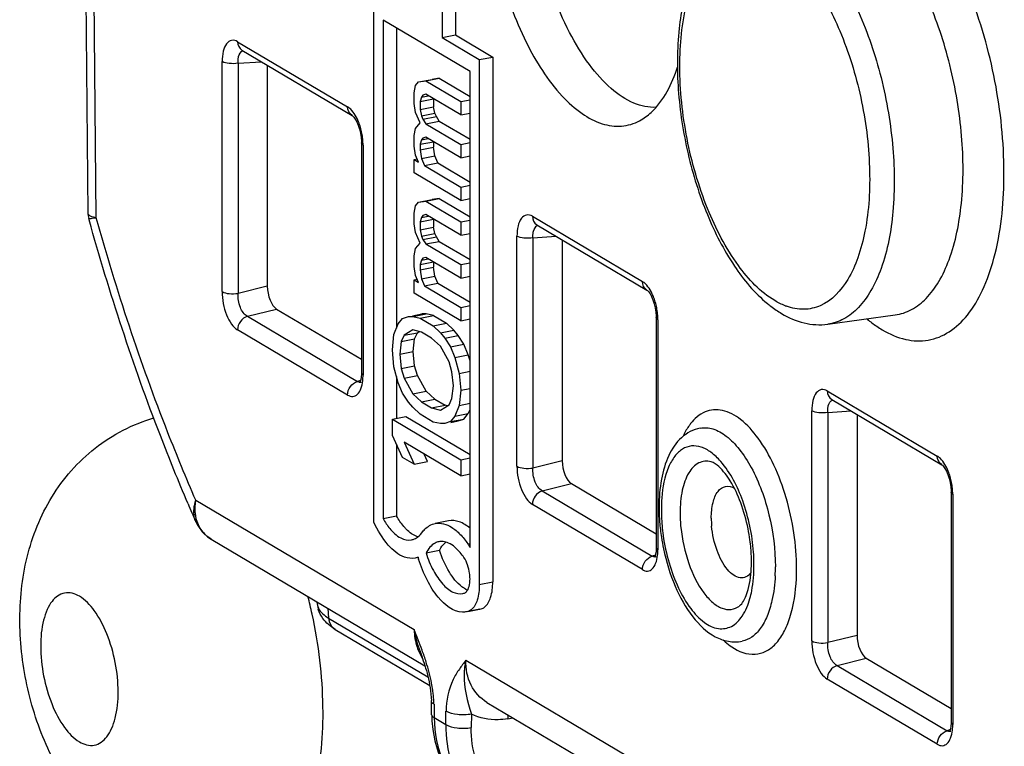
# Model space of a CAD drawing. Units: millimetres. Extents: x -3 to 844, y 0 to 594.
# Drawn here: x 531 to 539, y 527 to 533 of the extents above; entities that cross this region are included whole.
import ezdxf

# ---------------------------------------------------------------- set-up
doc = ezdxf.new("R2010")
doc.units = ezdxf.units.MM
doc.header["$LTSCALE"] = 46.255
doc.layers.add('BEZUGSACHSEN', color=7, linetype='CONTINUOUS')

msp = doc.modelspace()

# ---------------------------------------------------------------- linework, layer by layer
at = {"layer": 'BEZUGSACHSEN', "color": 7, "linetype": 'CONTINUOUS'}
for p, q in [((534.5125, 537.72549), (534.5125, 533.07401)), ((534.62075, 537.74686), (534.62075, 533.09538)), ((531.61628, 536.42402), (531.66031, 531.65729)), ((533.9625, 529.17121), (533.9625, 533.39983)), ((534.0375, 533.21444), (534.0375, 529.19839)), ((534.7375, 532.79976), (534.0375, 533.21444)), ((534.14575, 533.15031), (534.14575, 530.73406)), ((534.5125, 533.07401), (534.62075, 533.09538)), ((534.5125, 533.07401), (534.8125, 532.89629)), ((534.62075, 533.09538), (534.92075, 532.91766)), ((532.90072, 532.97211), (533.78705, 532.44705)), ((534.8125, 532.89629), (534.92075, 532.91766)), ((534.8125, 532.89629), (534.8125, 528.66767)), ((534.92075, 532.91766), (534.92075, 528.68905)), ((533.1048, 532.85122), (533.1048, 531.072)), ((534.32313, 532.71634), (534.43139, 532.73771)), ((534.38164, 532.72475), (534.4899, 532.74612)), ((534.4899, 532.74612), (534.43139, 532.73771)), ((534.4899, 532.74612), (534.7375, 532.59945)), ((534.7375, 528.96646), (534.7375, 532.79976)), ((534.28803, 532.62946), (534.29973, 532.68713)), ((534.29973, 532.68713), (534.32313, 532.71634)), ((534.32313, 532.71634), (534.38164, 532.72475)), ((534.38164, 532.72475), (534.6625, 532.55837)), ((534.28803, 532.54332), (534.28803, 532.62946)), ((534.34654, 532.5948), (534.33484, 532.55866)), ((534.33484, 532.55866), (534.44309, 532.58004)), ((534.35824, 532.6094), (534.34654, 532.5948)), ((534.34654, 532.5948), (534.40107, 532.60557)), ((534.38164, 532.61707), (534.35824, 532.6094)), ((534.6625, 532.4507), (534.38164, 532.61707)), ((534.44309, 532.58004), (534.44309, 532.51544)), ((534.6625, 532.55837), (534.7375, 532.57318)), ((534.29973, 532.47179), (534.28803, 532.54332)), ((534.33484, 532.55866), (534.33484, 532.49406)), ((534.33484, 532.49406), (534.44309, 532.51544)), ((534.33484, 532.49406), (534.34654, 532.44406)), ((534.45479, 532.46543), (534.44309, 532.51544)), ((534.6625, 532.55837), (534.6625, 532.4507)), ((533.78712, 532.44701), (533.78721, 532.44695)), ((534.33484, 532.38639), (534.29973, 532.47179)), ((534.34654, 532.44406), (534.45479, 532.46543)), ((534.34654, 532.44406), (534.35824, 532.41559)), ((534.35824, 532.41559), (534.46649, 532.43697)), ((534.35824, 532.41559), (534.38164, 532.38019)), ((534.46649, 532.43697), (534.45479, 532.46543)), ((534.4899, 532.40157), (534.46649, 532.43697)), ((534.6625, 532.4507), (534.7375, 532.46551)), ((534.28803, 532.28491), (534.29973, 532.34258)), ((534.29973, 532.34258), (534.33484, 532.38639)), ((534.38164, 532.38019), (534.4899, 532.40157)), ((534.38164, 532.38019), (534.6625, 532.21382)), ((534.4899, 532.40157), (534.7375, 532.25489)), ((534.28803, 532.19877), (534.28803, 532.28491)), ((534.34654, 532.25025), (534.33484, 532.21411)), ((534.35824, 532.26485), (534.34654, 532.25025)), ((534.34654, 532.25025), (534.40107, 532.26101)), ((534.38164, 532.27252), (534.35824, 532.26485)), ((534.6625, 532.10614), (534.38164, 532.27252)), ((533.86254, 532.22529), (533.86254, 530.3716)), ((534.29973, 532.12723), (534.28803, 532.19877)), ((534.33484, 532.21411), (534.44309, 532.23549)), ((534.33484, 532.21411), (534.33484, 532.17104)), ((534.33484, 532.17104), (534.44309, 532.19242)), ((534.33484, 532.17104), (534.34654, 532.0995)), ((534.44309, 532.23549), (534.44309, 532.19242)), ((534.45479, 532.12088), (534.44309, 532.19242)), ((534.6625, 532.21382), (534.7375, 532.22863)), ((534.6625, 532.21382), (534.6625, 532.10614)), ((534.28803, 532.0911), (534.31259, 532.09595)), ((534.32313, 532.0703), (534.29973, 532.12723)), ((534.34654, 532.0995), (534.45479, 532.12088)), ((534.34654, 532.0995), (534.36994, 532.04257)), ((534.4782, 532.06395), (534.45479, 532.12088)), ((534.6625, 532.10614), (534.7375, 532.12095)), ((534.28803, 531.98342), (534.28803, 532.0911)), ((534.28803, 532.0911), (534.32313, 532.0703)), ((534.36994, 532.04257), (534.4782, 532.06395)), ((534.36994, 532.04257), (534.6625, 531.86926)), ((534.4782, 532.06395), (534.7375, 531.91034)), ((534.6625, 531.76159), (534.28803, 531.98342)), ((534.6625, 531.86926), (534.7375, 531.88407)), ((534.6625, 531.86926), (534.6625, 531.76159)), ((534.38164, 531.75569), (534.4899, 531.77706)), ((534.4899, 531.77706), (534.43139, 531.76866)), ((534.4899, 531.77706), (534.7375, 531.63039)), ((534.6625, 531.76159), (534.7375, 531.7764)), ((534.28803, 531.6604), (534.29973, 531.71808)), ((534.29973, 531.71808), (534.32313, 531.74728)), ((534.32313, 531.74728), (534.43139, 531.76866)), ((534.32313, 531.74728), (534.38164, 531.75569)), ((534.38164, 531.75569), (534.6625, 531.58931)), ((531.66939, 531.60559), (531.66589, 531.6177)), ((531.66927, 531.60553), (531.66589, 531.6177)), ((534.28803, 531.57427), (534.28803, 531.6604)), ((534.34654, 531.62574), (534.33484, 531.58961)), ((534.35824, 531.64034), (534.34654, 531.62574)), ((534.34654, 531.62574), (534.40107, 531.63651)), ((534.38164, 531.64801), (534.35824, 531.64034)), ((534.6625, 531.48164), (534.38164, 531.64801)), ((534.29973, 531.50273), (534.28803, 531.57427)), ((534.33484, 531.58961), (534.44309, 531.61098)), ((534.33484, 531.58961), (534.33484, 531.525)), ((534.33484, 531.525), (534.44309, 531.54638)), ((534.44309, 531.61098), (534.44309, 531.54638)), ((534.45479, 531.49638), (534.44309, 531.54638)), ((534.6625, 531.58931), (534.7375, 531.60412)), ((534.6625, 531.58931), (534.6625, 531.48164)), ((535.27572, 531.56517), (536.16205, 531.04011)), ((534.33484, 531.41733), (534.29973, 531.50273)), ((534.33484, 531.525), (534.34654, 531.475)), ((534.34654, 531.475), (534.45479, 531.49638)), ((534.34654, 531.475), (534.35824, 531.44653)), ((534.35824, 531.44653), (534.46649, 531.46791)), ((534.46649, 531.46791), (534.45479, 531.49638)), ((534.4899, 531.43251), (534.46649, 531.46791)), ((534.6625, 531.48164), (534.7375, 531.49645)), ((534.29973, 531.37352), (534.33484, 531.41733)), ((534.35824, 531.44653), (534.38164, 531.41113)), ((534.38164, 531.41113), (534.4899, 531.43251)), ((534.38164, 531.41113), (534.6625, 531.24476)), ((534.4899, 531.43251), (534.7375, 531.28583)), ((535.4798, 531.44427), (535.4798, 529.66506)), ((534.28803, 531.31585), (534.29973, 531.37352)), ((534.28803, 531.22971), (534.28803, 531.31585)), ((534.38164, 531.30346), (534.35824, 531.29579)), ((534.6625, 531.13709), (534.38164, 531.30346)), ((534.29973, 531.15818), (534.28803, 531.22971)), ((534.34654, 531.28119), (534.33484, 531.24505)), ((534.33484, 531.24505), (534.44309, 531.26643)), ((534.33484, 531.24505), (534.33484, 531.20198)), ((534.33484, 531.20198), (534.44309, 531.22336)), ((534.35824, 531.29579), (534.34654, 531.28119)), ((534.34654, 531.28119), (534.40107, 531.29196)), ((534.44309, 531.26643), (534.44309, 531.22336)), ((534.45479, 531.15182), (534.44309, 531.22336)), ((534.6625, 531.24476), (534.7375, 531.25957)), ((534.6625, 531.24476), (534.6625, 531.13709)), ((534.32313, 531.10124), (534.29973, 531.15818)), ((534.33484, 531.20198), (534.34654, 531.13045)), ((534.34654, 531.13045), (534.45479, 531.15182)), ((534.4782, 531.09489), (534.45479, 531.15182)), ((534.6625, 531.13709), (534.7375, 531.1519)), ((534.28803, 531.12204), (534.31259, 531.12689)), ((534.28803, 531.01437), (534.28803, 531.12204)), ((534.28803, 531.12204), (534.32313, 531.10124)), ((534.34654, 531.13045), (534.36994, 531.07351)), ((534.36994, 531.07351), (534.4782, 531.09489)), ((534.36994, 531.07351), (534.6625, 530.9002)), ((534.4782, 531.09489), (534.7375, 530.94128)), ((534.6625, 530.79253), (534.28803, 531.01437)), ((536.16212, 531.04007), (536.16221, 531.04001)), ((534.6625, 530.9002), (534.7375, 530.91501)), ((533.17951, 530.88733), (533.86254, 530.4827)), ((534.19441, 530.81141), (534.24122, 530.82675)), ((534.24122, 530.82675), (534.27632, 530.82749)), ((534.27515, 530.83345), (534.34947, 530.84812)), ((534.27632, 530.82749), (534.38458, 530.84886)), ((534.27632, 530.82749), (534.33484, 530.81436)), ((534.33484, 530.81436), (534.44309, 530.83574)), ((534.38458, 530.84886), (534.34947, 530.84812)), ((534.44309, 530.83574), (534.38458, 530.84886)), ((534.44309, 530.83574), (534.54841, 530.77334)), ((534.6625, 530.9002), (534.6625, 530.79253)), ((537.61885, 530.76517), (538.16248, 530.83936)), ((534.1242, 530.68073), (534.1593, 530.7676)), ((534.1593, 530.7676), (534.19441, 530.81141)), ((534.33484, 530.81436), (534.44015, 530.75197)), ((534.44015, 530.75197), (534.54841, 530.77334)), ((534.44015, 530.75197), (534.49867, 530.69577)), ((534.60692, 530.71715), (534.54841, 530.77334)), ((534.6625, 530.79253), (534.7375, 530.80734)), ((536.23754, 530.81835), (536.23754, 528.96466)), ((534.1125, 530.55845), (534.1242, 530.68073)), ((534.20611, 530.67527), (534.18271, 530.62453)), ((534.27632, 530.71981), (534.20611, 530.67527)), ((534.20611, 530.67527), (534.31437, 530.69664)), ((534.34654, 530.69975), (534.27632, 530.71981)), ((534.29096, 530.64591), (534.31437, 530.69664)), ((534.31437, 530.69664), (534.32773, 530.70513)), ((534.42845, 530.65123), (534.34654, 530.69975)), ((534.49867, 530.69577), (534.60692, 530.71715)), ((534.49867, 530.69577), (534.53377, 530.65344)), ((534.53377, 530.65344), (534.64202, 530.67482)), ((534.64202, 530.67482), (534.60692, 530.71715)), ((534.68883, 530.60402), (534.64202, 530.67482)), ((534.18271, 530.62453), (534.17101, 530.52379)), ((534.18271, 530.62453), (534.29096, 530.64591)), ((534.27926, 530.54516), (534.29096, 530.64591)), ((534.49867, 530.5881), (534.42845, 530.65123)), ((534.56888, 530.46037), (534.49867, 530.5881)), ((534.53377, 530.65344), (534.58058, 530.58264)), ((534.58058, 530.58264), (534.68883, 530.60402)), ((534.72394, 530.51862), (534.68883, 530.60402)), ((534.1242, 530.42231), (534.1125, 530.55845)), ((534.17101, 530.52379), (534.27926, 530.54516)), ((534.17101, 530.52379), (534.18271, 530.40918)), ((534.29096, 530.43056), (534.27926, 530.54516)), ((534.58058, 530.58264), (534.61569, 530.49724)), ((534.61569, 530.49724), (534.72394, 530.51862)), ((534.7375, 530.46901), (534.72394, 530.51862)), ((534.18271, 530.40918), (534.29096, 530.43056)), ((534.31437, 530.35209), (534.29096, 530.43056)), ((534.59228, 530.3819), (534.56888, 530.46037)), ((534.61569, 530.49724), (534.65079, 530.36877)), ((534.1593, 530.29384), (534.1242, 530.42231)), ((534.18271, 530.40918), (534.20611, 530.33071)), ((534.20611, 530.33071), (534.31437, 530.35209)), ((534.38458, 530.22436), (534.31437, 530.35209)), ((534.60398, 530.26729), (534.59228, 530.3819)), ((534.65079, 530.36877), (534.7375, 530.38589)), ((534.65079, 530.36877), (534.6625, 530.23263)), ((533.85346, 530.30284), (533.84967, 530.29332)), ((533.85757, 530.31824), (533.85346, 530.30284)), ((534.14575, 530.34344), (534.14575, 530.00512)), ((534.19441, 530.20844), (534.1593, 530.29384)), ((534.20611, 530.33071), (534.27632, 530.20298)), ((534.59228, 530.16655), (534.60398, 530.26729)), ((534.24122, 530.13764), (534.19441, 530.20844)), ((534.27632, 530.20298), (534.38458, 530.22436)), ((534.27632, 530.20298), (534.34654, 530.13985)), ((534.45479, 530.16123), (534.38458, 530.22436)), ((534.6625, 530.23263), (534.65079, 530.11036)), ((534.6625, 530.23263), (534.7375, 530.24744)), ((534.27632, 530.09531), (534.24122, 530.13764)), ((534.34654, 530.13985), (534.45479, 530.16123)), ((534.34654, 530.13985), (534.42845, 530.09133)), ((534.42845, 530.09133), (534.53671, 530.1127)), ((534.45479, 530.16123), (534.53671, 530.1127)), ((534.49867, 530.07127), (534.56888, 530.11581)), ((534.55551, 530.10733), (534.53671, 530.1127)), ((534.56888, 530.11581), (534.59228, 530.16655)), ((534.65079, 530.11036), (534.61569, 530.02348)), ((534.65079, 530.11036), (534.7375, 530.12748)), ((537.65072, 530.15823), (538.53705, 529.63317)), ((534.33484, 530.03911), (534.27632, 530.09531)), ((534.44015, 529.97672), (534.33484, 530.03911)), ((534.42845, 530.09133), (534.49867, 530.07127)), ((534.61569, 530.02348), (534.72394, 530.04486)), ((534.68883, 530.00105), (534.72394, 530.04486)), ((534.72394, 530.04486), (534.7375, 530.0784)), ((537.8548, 530.03733), (537.8548, 528.25812)), ((534.1125, 529.99855), (534.22075, 530.01993)), ((534.1125, 529.86934), (534.1125, 529.99855)), ((534.1125, 529.99855), (534.6625, 529.67273)), ((534.22075, 530.01993), (534.7375, 529.71381)), ((534.49867, 529.9636), (534.44015, 529.97672)), ((534.53377, 529.96433), (534.49867, 529.9636)), ((534.58058, 529.97967), (534.53377, 529.96433)), ((534.61569, 530.02348), (534.58058, 529.97967)), ((534.58058, 529.97967), (534.68883, 530.00105)), ((534.58174, 529.9738), (534.64202, 529.98571)), ((534.64202, 529.98571), (534.68883, 530.00105)), ((534.19441, 529.69161), (534.1125, 529.86934)), ((534.14575, 529.79719), (534.14575, 529.21977)), ((534.6625, 529.54352), (534.20611, 529.81388)), ((534.20611, 529.81388), (534.28803, 529.63615)), ((534.39628, 529.65753), (534.36857, 529.71764)), ((534.28803, 529.63615), (534.19441, 529.69161)), ((534.28803, 529.63615), (534.39628, 529.65753)), ((534.6625, 529.67273), (534.7375, 529.68754)), ((534.6625, 529.67273), (534.6625, 529.54352)), ((538.53712, 529.63313), (538.53721, 529.63307)), ((534.6625, 529.54352), (534.7375, 529.55833)), ((535.55451, 529.48038), (536.23754, 529.07576)), ((538.61254, 529.41141), (538.61254, 527.55772)), ((534.0375, 529.19839), (534.14575, 529.21977)), ((534.56556, 529.18064), (534.45731, 529.15927)), ((532.6525, 529.03374), (534.37425, 528.01378)), ((534.38323, 528.92197), (534.49148, 528.94334)), ((534.31883, 528.88682), (534.29604, 528.88057)), ((536.22846, 528.8959), (536.22467, 528.88638)), ((536.23257, 528.91129), (536.22846, 528.8959)), ((533.5086, 528.50565), (533.50654, 528.52781)), ((534.68005, 528.59506), (534.68851, 528.59688)), ((534.7201, 528.45032), (534.70913, 528.44782)), ((534.8174, 528.46909), (534.70915, 528.44771)), ((534.81738, 528.46919), (534.82835, 528.4717)), ((533.65158, 528.30643), (534.41332, 527.85518)), ((537.92951, 528.07344), (538.61254, 527.66882)), ((534.37387, 528.01505), (534.37996, 527.9949)), ((534.42855, 527.61815), (534.42643, 527.73223)), ((534.87337, 527.7181), (535.5983, 527.28866)), ((538.60757, 527.50435), (538.60346, 527.48896)), ((538.60346, 527.48896), (538.59967, 527.47944))]:
    msp.add_line(p, q, dxfattribs=at)
at = {"layer": 'BEZUGSACHSEN', "color": 9, "linetype": 'CONTINUOUS'}
for p, q in [((531.72686, 531.62219), (531.69363, 535.21971)), ((532.86508, 533.04105), (533.75141, 532.51599)), ((532.74056, 531.02709), (532.74056, 532.88078)), ((532.86942, 532.86689), (533.05651, 532.87982)), ((532.86942, 532.86689), (532.86942, 531.0132)), ((533.87594, 532.20819), (533.87594, 530.3545)), ((531.69493, 531.61839), (531.72686, 531.62219)), ((535.24008, 531.6341), (536.12641, 531.10905)), ((535.11556, 529.62015), (535.11556, 531.47384)), ((535.24442, 531.45995), (535.43151, 531.47288)), ((535.24442, 531.45995), (535.24442, 529.60625)), ((533.1048, 531.072), (532.86942, 531.0132)), ((532.94414, 530.82852), (533.17951, 530.88733)), ((532.94414, 530.82852), (533.83047, 530.30346)), ((536.25094, 530.80125), (536.25094, 528.94756)), ((533.75141, 530.19424), (532.86508, 530.7193)), ((533.85644, 530.31228), (533.83047, 530.30346)), ((537.61508, 530.22716), (538.50141, 529.70211)), ((537.49056, 528.21321), (537.49056, 530.0669)), ((537.61942, 530.05301), (537.80651, 530.06594)), ((537.61942, 530.05301), (537.61942, 528.19931)), ((536.59049, 529.9276), (536.59106, 529.92771)), ((535.4798, 529.66506), (535.24442, 529.60625)), ((535.31914, 529.42158), (535.55451, 529.48038)), ((535.31914, 529.42158), (536.20547, 528.89652)), ((532.52873, 529.3462), (534.28712, 528.30453)), ((538.62594, 529.39431), (538.62594, 527.54062)), ((536.12641, 528.7873), (535.24008, 529.31235)), ((536.43417, 529.14168), (536.43552, 529.12791)), ((534.7201, 528.9945), (534.7375, 528.99793)), ((536.23144, 528.90534), (536.20547, 528.89652)), ((534.8125, 528.66767), (534.92075, 528.68905)), ((533.59211, 528.47711), (533.59862, 528.39765)), ((534.7201, 528.45032), (534.82835, 528.4717)), ((533.59862, 528.39765), (534.39907, 527.92347)), ((537.8548, 528.25812), (537.61942, 528.19931)), ((534.70438, 528.05736), (536.66212, 526.8976)), ((537.69414, 528.01464), (537.92951, 528.07344)), ((537.69414, 528.01464), (538.58047, 527.48958)), ((538.50141, 527.38036), (537.61508, 527.90541)), ((534.4476, 527.70466), (534.4476, 527.59585)), ((534.4476, 527.59585), (534.54389, 527.53881)), ((534.54389, 527.53881), (534.54389, 527.64762)), ((534.74976, 527.62331), (534.74774, 527.51582)), ((535.04126, 527.58625), (535.08327, 527.59376)), ((538.60644, 527.4984), (538.58047, 527.48958))]:
    msp.add_line(p, q, dxfattribs=at)
at = {"layer": 'BEZUGSACHSEN', "color": 7, "linetype": 'CONTINUOUS'}
for points in [[(533.78721, 532.44695), (533.78768, 532.44665), (533.79298, 532.44217), (533.80204, 532.43195), (533.81309, 532.41592), (533.82488, 532.39425), (533.83631, 532.36757), (533.84644, 532.33691), (533.85454, 532.3034)], [(533.85454, 532.3034), (533.85993, 532.26921), (533.86236, 532.23638), (533.86254, 532.22527)], [(531.66035, 531.65731), (531.66165, 531.63875), (531.66594, 531.61767)], [(536.16221, 531.04001), (536.16268, 531.0397), (536.16798, 531.03523), (536.17704, 531.025), (536.18809, 531.00898), (536.19988, 530.98731), (536.21131, 530.96063), (536.22144, 530.92997), (536.22954, 530.89645)], [(536.22954, 530.89645), (536.23493, 530.86227), (536.23736, 530.82944), (536.23754, 530.81833)], [(533.86254, 530.3716), (533.86247, 530.36457), (533.86085, 530.3391), (533.85757, 530.31824)], [(538.53721, 529.63307), (538.53768, 529.63276), (538.54298, 529.62828), (538.55204, 529.61806), (538.56309, 529.60204), (538.57488, 529.58037), (538.58631, 529.55369), (538.59644, 529.52303), (538.60454, 529.48951)], [(538.60454, 529.48951), (538.60993, 529.45533), (538.61236, 529.4225), (538.61254, 529.41139)], [(532.52889, 529.17345), (532.5449, 529.1419), (532.58005, 529.09333), (532.62435, 529.05258), (532.65232, 529.03385)], [(536.23754, 528.96465), (536.23747, 528.95763), (536.23585, 528.93216), (536.23257, 528.91129)], [(534.33507, 528.1282), (534.34321, 528.10599), (534.34927, 528.08904), (534.35539, 528.0715), (534.36155, 528.05333), (534.36772, 528.03452), (534.37387, 528.01505)], [(534.37996, 527.9949), (534.38595, 527.97409), (534.39179, 527.95259), (534.39743, 527.93042), (534.40282, 527.90756), (534.40788, 527.88402), (534.41254, 527.85984), (534.41671, 527.83506), (534.4203, 527.80976), (534.42319, 527.78406)], [(534.42319, 527.78406), (534.42528, 527.75814), (534.42643, 527.73223)], [(538.61254, 527.55771), (538.61247, 527.55069), (538.61085, 527.52522), (538.60757, 527.50435)]]:
    msp.add_lwpolyline(points, dxfattribs=at)
at = {"layer": 'BEZUGSACHSEN', "color": 9, "linetype": 'CONTINUOUS'}
for centre, radius, start, end in [((533.35334, 532.20398), 0.52267, 11.039862, 16.352862), ((533.34903, 532.20294), 0.52711, 5.850583, 11.060699), ((535.72834, 530.79703), 0.52267, 11.039862, 16.352862), ((537.45092, 531.36801), 0.48678, 248.938193, 250.190441), ((535.72403, 530.796), 0.52711, 5.850583, 11.060699), ((538.5003, 531.46499), 0.86648, 235.854805, 239.324797), ((538.10334, 529.39009), 0.52267, 11.039862, 16.352862), ((538.09903, 529.38906), 0.52711, 5.850583, 11.060699), ((537.57941, 529.24466), 1.14986, 180.055634, 185.138365), ((537.39141, 529.20231), 0.71066, 180.055632, 185.138365), ((535.71973, 528.80945), 1.47776, 357.261252, 0.021101), ((535.67938, 528.79373), 1.68887, 357.261252, 0.021101), ((529.59941, 527.59356), 3.95589, 12.203882, 14.31791), ((532.28283, 527.37966), 2.20375, 17.497524, 20.142289), ((533.41558, 527.67241), 1.03191, 5.752922, 7.950867)]:
    msp.add_arc(centre, radius, start, end, dxfattribs=at)
at = {"layer": 'BEZUGSACHSEN', "color": 7, "linetype": 'CONTINUOUS'}
for centre, radius, start, end in [((537.76184, 531.69319), 0.98812, 230.441748, 232.536085), ((547.62484, 535.783), 16.47954, 203.094595, 203.645612), ((537.79578, 529.29262), 1.53578, 180.048438, 184.553228), ((537.93012, 529.3024), 1.67048, 184.521996, 188.750909), ((535.58036, 528.83599), 1.42494, 7.692519, 11.358016), ((534.24566, 529.13576), 0.11034, 281.163456, 288.657235), ((534.35973, 529.19546), 0.14936, 249.98033, 254.166106), ((537.97167, 529.30851), 1.71248, 188.741289, 191.876025), ((535.49884, 528.82698), 1.52587, 0.970477, 3.82706), ((535.54507, 529.26745), 1.28395, 197.244803, 197.883528), ((535.87642, 528.85247), 1.12813, 358.711479, 0.003501), ((535.4977, 528.82689), 1.52701, 0.000381, 0.973348), ((535.9489, 528.85043), 1.05562, 355.789622, 358.733955), ((534.78533, 528.79336), 0.1824, 242.776619, 244.715945), ((534.77918, 528.78016), 0.16783, 244.688875, 248.852809), ((533.72309, 528.52566), 0.21542, 185.329047, 195.738253), ((535.44824, 527.63657), 1.01982, 181.034778, 182.412155), ((535.42864, 527.6355), 1.00019, 182.397833, 187.847923)]:
    msp.add_arc(centre, radius, start, end, dxfattribs=at)
for centre in [(533.18008, 531.02848), (535.55508, 529.62154), (537.93008, 528.2146)]:
    msp.add_ellipse(centre, major_axis=(-0.02861, 0.14741), ratio=0.4723924, start_param=1.1809233, end_param=2.7441234, dxfattribs=at)
for points, knots in [([(536.2369, 532.51234), (536.17644, 532.50908), (536.04142, 532.53854), (535.85756, 532.66535), (535.68387, 532.86305), (535.52727, 533.12283), (535.39514, 533.43147), (535.26174, 533.88532), (535.21626, 534.24607), (535.21626, 534.48553)], [0, 0, 0, 0, 0.0762257, 0.1671984, 0.2771462, 0.405215, 0.5475486, 0.6985638, 1, 1, 1, 1]), ([(534.86626, 534.45345), (534.86626, 534.31399), (534.88134, 534.10257), (534.9273, 533.82334), (535.00522, 533.48312), (535.1582, 533.05654), (535.39959, 532.66843), (535.62635, 532.46142), (535.79058, 532.37321), (535.95673, 532.34895), (536.05924, 532.38007), (536.10397, 532.40406)], [0, 0, 0, 0, 0.1555381, 0.2355183, 0.3154942, 0.5445826, 0.7384271, 0.8174817, 0.8846881, 0.9433933, 1, 1, 1, 1]), ([(536.96864, 534.05796), (536.91672, 534.04446), (536.81554, 533.99915), (536.64113, 533.84486), (536.4891, 533.55271), (536.40531, 533.12872), (536.40282, 532.64407), (536.48049, 532.13864), (536.63076, 531.65756), (536.84065, 531.24404), (537.02914, 531.01675), (537.13254, 530.93137)], [0, 0, 0, 0, 0.0456947, 0.0925359, 0.1960554, 0.3186432, 0.4583632, 0.6067163, 0.7526495, 0.8857772, 1, 1, 1, 1]), ([(536.10397, 532.40406), (536.13757, 532.42208), (536.28322, 532.53022), (536.36589, 532.70255), (536.4097, 532.8366)], [0, 0, 0, 0, 0.2128282, 1, 1, 1, 1]), ([(532.466, 529.3189), (532.38859, 529.50044), (532.08508, 530.2488), (531.83278, 531.01772), (531.66927, 531.60553)], [0, 0, 0, 0, 0.2444039, 1, 1, 1, 1]), ([(537.24568, 530.85129), (537.30257, 530.81758), (537.42327, 530.76502), (537.55605, 530.7566), (537.61885, 530.76517)], [0, 0, 0, 0, 0.5105921, 1, 1, 1, 1]), ([(532.03686, 526.53785), (531.88674, 526.62678), (531.61582, 526.85978), (531.33069, 527.31232), (531.15751, 527.82284), (531.09201, 528.35844), (531.14574, 528.89184), (531.34395, 529.38853), (531.69811, 529.79335), (532.02042, 529.95968), (532.19015, 530.00934)], [0, 0, 0, 0, 0.1235378, 0.2476897, 0.3746659, 0.5022607, 0.62703, 0.7504492, 0.874794, 1, 1, 1, 1]), ([(536.59125, 529.92768), (536.53603, 529.91711), (536.42846, 529.85859), (536.32658, 529.70302), (536.27074, 529.50847), (536.26, 529.36645), (536.26, 529.29132)], [0, 0, 0, 0, 0.2188855, 0.4488027, 0.7074444, 1, 1, 1, 1]), ([(536.75716, 529.65974), (536.73358, 529.68673), (536.68577, 529.73295), (536.60446, 529.77878), (536.52127, 529.79017), (536.44378, 529.76221), (536.38033, 529.69991), (536.30966, 529.57036), (536.28835, 529.45104), (536.28227, 529.36671)], [0, 0, 0, 0, 0.1360449, 0.2502472, 0.3488786, 0.4446671, 0.5517783, 0.6790895, 1, 1, 1, 1]), ([(536.9774, 529.11662), (536.96309, 529.18791), (536.92597, 529.32089), (536.84697, 529.49181), (536.76415, 529.60287), (536.70311, 529.65045), (536.67908, 529.65661)], [0, 0, 0, 0, 0.3438711, 0.650708, 0.8826751, 1, 1, 1, 1]), ([(537.0213, 528.92883), (537.01193, 529.06883), (536.95675, 529.32737), (536.8372, 529.56813), (536.75716, 529.65974)], [0, 0, 0, 0, 0.535609, 1, 1, 1, 1]), ([(536.2789, 529.26872), (536.2789, 529.25191), (536.28002, 529.18307), (536.28572, 529.11428), (536.29286, 529.06273)], [0, 0, 0, 0, 0.2440536, 1, 1, 1, 1]), ([(534.29608, 528.88036), (534.26803, 528.87485), (534.18076, 528.88599), (534.05818, 528.99445), (533.99326, 529.10496), (533.9625, 529.17121)], [0, 0, 0, 0, 0.1829519, 0.5325112, 1, 1, 1, 1]), ([(534.0375, 529.19839), (534.05328, 529.17046), (534.09278, 529.11142), (534.16577, 529.0393), (534.2381, 529.02181), (534.26702, 529.02751)], [0, 0, 0, 0, 0.3194897, 0.7063988, 1, 1, 1, 1]), ([(534.22457, 529.11249), (534.21737, 529.11975), (534.18745, 529.15267), (534.16259, 529.18997), (534.14575, 529.21977)], [0, 0, 0, 0, 0.2299732, 1, 1, 1, 1]), ([(534.34976, 529.08479), (534.35703, 529.09461), (534.38541, 529.12827), (534.42598, 529.15309), (534.45731, 529.15926)], [0, 0, 0, 0, 0.2766969, 1, 1, 1, 1]), ([(534.45731, 529.15926), (534.50158, 529.16799), (534.58072, 529.14299), (534.66151, 529.07202), (534.70101, 529.02245), (534.7201, 528.9945)], [0, 0, 0, 0, 0.4179978, 0.6864273, 1, 1, 1, 1]), ([(534.73755, 529.12029), (534.71172, 529.14256), (534.65872, 529.17834), (534.59329, 529.1861), (534.56556, 529.18064)], [0, 0, 0, 0, 0.546864, 1, 1, 1, 1]), ([(534.28096, 529.03122), (534.28744, 529.03341), (534.31439, 529.04536), (534.33635, 529.06672), (534.34976, 529.08479)], [0, 0, 0, 0, 0.2330887, 1, 1, 1, 1]), ([(534.48637, 529.0121), (534.47613, 529.01008), (534.43147, 528.99437), (534.39999, 528.95404), (534.38323, 528.92197)], [0, 0, 0, 0, 0.2238172, 1, 1, 1, 1]), ([(534.49148, 528.94334), (534.495, 528.95007), (534.50884, 528.97418), (534.52703, 528.99613), (534.54285, 529.00878)], [0, 0, 0, 0, 0.2725681, 1, 1, 1, 1]), ([(534.68851, 528.88536), (534.67925, 528.89893), (534.64508, 528.94439), (534.60106, 528.98487), (534.56392, 529.00145)], [0, 0, 0, 0, 0.2877592, 1, 1, 1, 1]), ([(536.29286, 529.06273), (536.3032, 528.98805), (536.33491, 528.84342), (536.40839, 528.64455), (536.50291, 528.48002), (536.61032, 528.36313), (536.72997, 528.30099), (536.85396, 528.3214), (536.94428, 528.4196), (536.97837, 528.50571), (536.99238, 528.55519)], [0, 0, 0, 0, 0.1745079, 0.3412569, 0.4891474, 0.6106455, 0.7057007, 0.7877754, 0.8809746, 1, 1, 1, 1]), ([(537.00455, 528.85254), (537.00455, 528.86666), (537.00347, 528.92489), (536.99838, 528.98302), (536.99248, 529.02673)], [0, 0, 0, 0, 0.2425468, 1, 1, 1, 1]), ([(534.38323, 528.92197), (534.39902, 528.87303), (534.43529, 528.784), (534.50737, 528.67459), (534.58831, 528.6029), (534.65355, 528.58966), (534.68009, 528.59487)], [0, 0, 0, 0, 0.3270522, 0.6075047, 0.8279667, 1, 1, 1, 1]), ([(534.67217, 528.64978), (534.63083, 528.6803), (534.55728, 528.77451), (534.51137, 528.88174), (534.49148, 528.94334)], [0, 0, 0, 0, 0.4425203, 1, 1, 1, 1]), ([(536.29585, 528.95609), (536.31759, 528.85269), (536.37686, 528.65948), (536.51218, 528.4113), (536.66967, 528.25827), (536.81671, 528.20358), (536.89264, 528.20376), (536.92874, 528.21067)], [0, 0, 0, 0, 0.2977369, 0.5650289, 0.7917636, 0.8964303, 1, 1, 1, 1]), ([(534.67753, 528.44503), (534.6011, 528.44677), (534.48494, 528.54427), (534.38658, 528.70519), (534.34218, 528.8142), (534.32315, 528.87317)], [0, 0, 0, 0, 0.39708, 0.6781355, 1, 1, 1, 1]), ([(534.7375, 528.7121), (534.7375, 528.72766), (534.73272, 528.78783), (534.71382, 528.84829), (534.68851, 528.88536)], [0, 0, 0, 0, 0.2573761, 1, 1, 1, 1]), ([(536.90824, 528.49496), (536.9346, 528.51513), (536.98046, 528.60991), (536.99679, 528.70706), (537.00167, 528.77292)], [0, 0, 0, 0, 0.3345005, 1, 1, 1, 1]), ([(536.99238, 528.55519), (536.99809, 528.57534), (537.01893, 528.66443), (537.02471, 528.75646), (537.02471, 528.8269)], [0, 0, 0, 0, 0.2291599, 1, 1, 1, 1]), ([(534.68851, 528.59688), (534.69613, 528.59901), (534.7164, 528.61318), (534.73396, 528.65547), (534.7375, 528.69153), (534.7375, 528.7121)], [0, 0, 0, 0, 0.1797896, 0.5322849, 1, 1, 1, 1]), ([(534.8549, 528.48534), (534.87907, 528.50402), (534.91391, 528.57402), (534.92075, 528.64668), (534.92075, 528.68905)], [0, 0, 0, 0, 0.4190074, 1, 1, 1, 1]), ([(534.8125, 528.66767), (534.8125, 528.62531), (534.80566, 528.55264), (534.77082, 528.48266), (534.74665, 528.46397)], [0, 0, 0, 0, 0.5809858, 1, 1, 1, 1]), ([(534.44862, 527.59525), (534.4506, 527.47136), (534.49717, 527.22969), (534.64494, 527.02914), (534.7341, 526.95658)], [0, 0, 0, 0, 0.5187391, 1, 1, 1, 1]), ([(534.43782, 527.49893), (534.4548, 527.376), (534.53511, 527.13783), (534.71528, 526.95892), (534.8177, 526.89839)], [0, 0, 0, 0, 0.5105292, 1, 1, 1, 1]), ([(534.54288, 527.53941), (534.54118, 527.43552), (534.56908, 527.23247), (534.67125, 527.05265), (534.73602, 526.98102)], [0, 0, 0, 0, 0.5182835, 1, 1, 1, 1])]:
    msp.add_open_spline(points, degree=3, knots=knots, dxfattribs=at)
at = {"layer": 'BEZUGSACHSEN', "color": 9, "linetype": 'CONTINUOUS'}
for points, knots in [([(538.05825, 530.71976), (538.11669, 530.68514), (538.23655, 530.63247), (538.43016, 530.62355), (538.60875, 530.69674), (538.75882, 530.84172), (538.87888, 531.04716), (539.00457, 531.41355), (539.06134, 531.97095), (538.9953, 532.6827), (538.80451, 533.38039), (538.51814, 533.96616), (538.24918, 534.27785), (538.10254, 534.37718)], [0, 0, 0, 0, 0.0441976, 0.0836031, 0.1227143, 0.1662077, 0.2170344, 0.2762224, 0.4170908, 0.5774361, 0.7394155, 0.88475, 1, 1, 1, 1]), ([(538.16248, 530.83936), (538.20793, 530.84557), (538.30077, 530.87665), (538.42146, 530.97261), (538.52291, 531.11204), (538.63766, 531.36472), (538.71421, 531.76336), (538.71153, 532.29481), (538.61848, 532.85174), (538.44466, 533.37363), (538.21034, 533.80421), (538.0026, 534.03054), (537.89173, 534.10564)], [0, 0, 0, 0, 0.0371697, 0.0773181, 0.123046, 0.1756189, 0.3010795, 0.4480145, 0.6045216, 0.7566928, 0.8914921, 1, 1, 1, 1]), ([(537.31533, 533.99342), (537.42648, 533.92757), (537.63746, 533.71439), (537.87575, 533.29764), (538.05539, 532.7837), (538.15452, 532.22945), (538.16264, 531.69692), (538.08983, 531.29576), (537.97717, 531.04064), (537.87685, 530.89977), (537.75688, 530.80274), (537.66419, 530.77136), (537.61885, 530.76517)], [0, 0, 0, 0, 0.1054253, 0.2382615, 0.3899823, 0.5473038, 0.695768, 0.8228238, 0.8760351, 0.9222272, 0.9626608, 1, 1, 1, 1]), ([(537.19222, 530.95469), (537.07554, 531.02381), (536.8584, 531.25822), (536.62678, 531.70969), (536.46884, 532.25672), (536.40983, 532.82069), (536.44979, 533.26535), (536.54616, 533.55945), (536.63951, 533.72503), (536.75704, 533.84257), (536.89787, 533.90292), (537.05121, 533.8972), (537.14605, 533.85571), (537.19222, 533.82835)], [0, 0, 0, 0, 0.1119324, 0.2553142, 0.4171175, 0.5786632, 0.7213429, 0.7813988, 0.8329336, 0.8768963, 0.9162244, 0.9557032, 1, 1, 1, 1]), ([(537.19222, 533.82835), (537.30372, 533.7623), (537.51266, 533.54161), (537.7399, 533.11422), (537.90062, 532.59303), (537.97101, 532.04696), (537.948, 531.60896), (537.86978, 531.30737), (537.77327, 531.0881), (537.62022, 530.91794), (537.42414, 530.87526), (537.33078, 530.89389), (537.28596, 530.91003)], [0, 0, 0, 0, 0.1101821, 0.2506051, 0.4098172, 0.5709708, 0.7167285, 0.7795747, 0.8343697, 0.9211378, 0.9594928, 1, 1, 1, 1]), ([(532.86508, 533.04105), (532.85109, 533.04934), (532.81579, 533.05953), (532.76826, 533.0229), (532.74555, 532.95916), (532.74056, 532.90896), (532.74056, 532.88078)], [0, 0, 0, 0, 0.1971207, 0.3927909, 0.6586343, 1, 1, 1, 1]), ([(532.86954, 532.89351), (532.87018, 532.9027), (532.87352, 532.93032), (532.88989, 532.96204), (532.90851, 532.96787)], [0, 0, 0, 0, 0.3208713, 1, 1, 1, 1]), ([(532.86942, 532.86689), (532.84561, 532.86309), (532.80195, 532.86272), (532.75737, 532.87082), (532.74056, 532.88078)], [0, 0, 0, 0, 0.5524055, 1, 1, 1, 1]), ([(533.85487, 532.35114), (533.85048, 532.3661), (533.83244, 532.4182), (533.8048, 532.46867), (533.77637, 532.49643)], [0, 0, 0, 0, 0.2818161, 1, 1, 1, 1]), ([(533.87594, 532.20819), (533.87404, 532.20932), (533.86805, 532.21335), (533.86287, 532.22014), (533.86272, 532.22527)], [0, 0, 0, 0, 0.3010624, 1, 1, 1, 1]), ([(531.66109, 531.65296), (531.66087, 531.65366), (531.66051, 531.6551), (531.66039, 531.65659), (531.66039, 531.65732)], [0, 0, 0, 0, 0.5018069, 1, 1, 1, 1]), ([(531.72686, 531.62218), (531.71117, 531.6252), (531.68807, 531.63023), (531.6638, 531.64461), (531.66109, 531.65296)], [0, 0, 0, 0, 0.6454871, 1, 1, 1, 1]), ([(531.6659, 531.61766), (531.66658, 531.61518), (531.68065, 531.61843), (531.68782, 531.61762), (531.69493, 531.61839)], [0, 0, 0, 0, 0.2645787, 1, 1, 1, 1]), ([(532.52873, 529.3462), (532.45077, 529.52618), (532.14456, 530.27047), (531.89095, 531.03615), (531.72686, 531.62219)], [0, 0, 0, 0, 0.2437398, 1, 1, 1, 1]), ([(535.24008, 531.6341), (535.22609, 531.6424), (535.19079, 531.65259), (535.14326, 531.61596), (535.12055, 531.55222), (535.11556, 531.50202), (535.11556, 531.47384)], [0, 0, 0, 0, 0.1971207, 0.3927909, 0.6586343, 1, 1, 1, 1]), ([(535.24454, 531.48656), (535.24518, 531.49576), (535.24852, 531.52338), (535.26489, 531.5551), (535.28351, 531.56093)], [0, 0, 0, 0, 0.3208713, 1, 1, 1, 1]), ([(535.24442, 531.45995), (535.22061, 531.45615), (535.17695, 531.45578), (535.13237, 531.46388), (535.11556, 531.47384)], [0, 0, 0, 0, 0.5524055, 1, 1, 1, 1]), ([(536.22987, 530.94419), (536.22548, 530.95916), (536.20744, 531.01126), (536.1798, 531.06173), (536.15137, 531.08949)], [0, 0, 0, 0, 0.2818161, 1, 1, 1, 1]), ([(532.74056, 531.02709), (532.74056, 530.96353), (532.75853, 530.87028), (532.81069, 530.76872), (532.84608, 530.73055), (532.86508, 530.7193)], [0, 0, 0, 0, 0.557884, 0.8061253, 1, 1, 1, 1]), ([(532.74056, 531.02709), (532.75737, 531.01713), (532.80195, 531.00903), (532.84561, 531.0094), (532.86942, 531.0132)], [0, 0, 0, 0, 0.4475944, 1, 1, 1, 1]), ([(532.94414, 530.82852), (532.91716, 530.84235), (532.87788, 530.90674), (532.86733, 530.97504), (532.86942, 531.0132)], [0, 0, 0, 0, 0.4423878, 1, 1, 1, 1]), ([(532.94414, 530.82852), (532.92181, 530.82199), (532.88147, 530.7909), (532.86508, 530.74319), (532.86508, 530.7193)], [0, 0, 0, 0, 0.4933163, 1, 1, 1, 1]), ([(536.25094, 530.80125), (536.24904, 530.80238), (536.24305, 530.80641), (536.23787, 530.8132), (536.23772, 530.81833)], [0, 0, 0, 0, 0.3010624, 1, 1, 1, 1]), ([(533.86272, 530.37158), (533.86287, 530.36645), (533.86805, 530.35966), (533.87404, 530.35563), (533.87594, 530.3545)], [0, 0, 0, 0, 0.698931, 1, 1, 1, 1]), ([(533.75141, 530.19424), (533.76382, 530.18689), (533.79286, 530.17704), (533.83662, 530.19949), (533.86255, 530.24794), (533.87082, 530.28691), (533.8734, 530.30911)], [0, 0, 0, 0, 0.2132499, 0.4142394, 0.6694867, 1, 1, 1, 1]), ([(533.75141, 530.19424), (533.75141, 530.21813), (533.76779, 530.26585), (533.80814, 530.29693), (533.83047, 530.30346)], [0, 0, 0, 0, 0.5066837, 1, 1, 1, 1]), ([(533.85108, 530.29616), (533.84987, 530.29619), (533.84741, 530.29639), (533.845, 530.29687), (533.84379, 530.29718)], [0, 0, 0, 0, 0.4940581, 1, 1, 1, 1]), ([(537.61508, 530.22716), (537.60109, 530.23546), (537.56579, 530.24565), (537.51826, 530.20902), (537.49555, 530.14528), (537.49056, 530.09508), (537.49056, 530.0669)], [0, 0, 0, 0, 0.1971207, 0.3927909, 0.6586343, 1, 1, 1, 1]), ([(537.61954, 530.07962), (537.62018, 530.08882), (537.62352, 530.11644), (537.63989, 530.14816), (537.65851, 530.15399)], [0, 0, 0, 0, 0.3208713, 1, 1, 1, 1]), ([(537.36825, 528.79435), (537.36825, 528.98721), (537.3241, 529.27542), (537.19604, 529.62321), (537.07417, 529.83909), (536.93538, 529.99522), (536.78255, 530.0831), (536.62127, 530.07256), (536.54493, 530.00353), (536.51408, 529.96363)], [0, 0, 0, 0, 0.3266644, 0.4851679, 0.6265118, 0.7437967, 0.8362828, 0.9145664, 1, 1, 1, 1]), ([(537.61942, 530.05301), (537.59561, 530.04921), (537.55195, 530.04884), (537.50737, 530.05694), (537.49056, 530.0669)], [0, 0, 0, 0, 0.5524055, 1, 1, 1, 1]), ([(536.51408, 529.96363), (536.50842, 529.95631), (536.48548, 529.92445), (536.46663, 529.88976), (536.45415, 529.8625)], [0, 0, 0, 0, 0.2358467, 1, 1, 1, 1]), ([(536.59106, 529.92771), (536.62494, 529.9343), (536.70344, 529.92712), (536.81286, 529.86216), (536.91618, 529.75337), (537.04737, 529.54647), (537.16127, 529.22748), (537.1975, 528.95073), (537.1975, 528.81)], [0, 0, 0, 0, 0.0750682, 0.1634738, 0.2713912, 0.3987426, 0.6939064, 1, 1, 1, 1]), ([(536.67836, 529.65701), (536.64638, 529.66498), (536.56838, 529.65699), (536.48548, 529.55962), (536.43898, 529.41689), (536.42955, 529.30499), (536.42955, 529.24355)], [0, 0, 0, 0, 0.1812015, 0.3884545, 0.6622448, 1, 1, 1, 1]), ([(538.60487, 529.53725), (538.60048, 529.55221), (538.58244, 529.60432), (538.5548, 529.65479), (538.52637, 529.68255)], [0, 0, 0, 0, 0.2818161, 1, 1, 1, 1]), ([(535.11556, 529.62015), (535.11556, 529.55659), (535.13353, 529.46334), (535.18569, 529.36178), (535.22108, 529.32361), (535.24008, 529.31235)], [0, 0, 0, 0, 0.557884, 0.8061253, 1, 1, 1, 1]), ([(535.11556, 529.62015), (535.13237, 529.61019), (535.17695, 529.60208), (535.22061, 529.60246), (535.24442, 529.60625)], [0, 0, 0, 0, 0.4475944, 1, 1, 1, 1]), ([(535.31914, 529.42158), (535.29216, 529.43541), (535.25288, 529.4998), (535.24233, 529.5681), (535.24442, 529.60625)], [0, 0, 0, 0, 0.4423878, 1, 1, 1, 1]), ([(535.31914, 529.42158), (535.29681, 529.41505), (535.25647, 529.38396), (535.24008, 529.33625), (535.24008, 529.31235)], [0, 0, 0, 0, 0.4933163, 1, 1, 1, 1]), ([(536.68075, 529.20162), (536.68075, 529.24393), (536.68816, 529.31939), (536.72253, 529.4149), (536.7933, 529.47053), (536.84648, 529.45567), (536.8675, 529.44336)], [0, 0, 0, 0, 0.3413995, 0.6072232, 0.8033568, 1, 1, 1, 1]), ([(538.62594, 529.39431), (538.62404, 529.39544), (538.61805, 529.39947), (538.61287, 529.40626), (538.61272, 529.41139)], [0, 0, 0, 0, 0.3010624, 1, 1, 1, 1]), ([(532.52885, 529.17345), (532.52347, 529.18572), (532.50615, 529.24199), (532.51503, 529.30336), (532.52874, 529.34618)], [0, 0, 0, 0, 0.2295806, 1, 1, 1, 1]), ([(532.52922, 529.21647), (532.52733, 529.22666), (532.52149, 529.26967), (532.52369, 529.31358), (532.52874, 529.34618)], [0, 0, 0, 0, 0.2390024, 1, 1, 1, 1]), ([(532.65232, 529.03385), (532.62044, 529.05277), (532.56363, 529.10643), (532.53617, 529.17901), (532.52922, 529.21647)], [0, 0, 0, 0, 0.4932522, 1, 1, 1, 1]), ([(536.43548, 529.12791), (536.4454, 529.02902), (536.4861, 528.84417), (536.58311, 528.63866), (536.68553, 528.52294), (536.76176, 528.4729), (536.84171, 528.45997), (536.88868, 528.48026), (536.90794, 528.49442)], [0, 0, 0, 0, 0.329935, 0.623439, 0.74204, 0.8392274, 0.9206509, 1, 1, 1, 1]), ([(537.00108, 528.76317), (536.99028, 528.7492), (536.96437, 528.7251), (536.91001, 528.71715), (536.85632, 528.74155), (536.78442, 528.81156), (536.71692, 528.94767), (536.68957, 529.0716), (536.6836, 529.13866)], [0, 0, 0, 0, 0.0881305, 0.1679328, 0.2586462, 0.3718153, 0.663939, 1, 1, 1, 1]), ([(536.23772, 528.96464), (536.23787, 528.95951), (536.24305, 528.95272), (536.24904, 528.94868), (536.25094, 528.94756)], [0, 0, 0, 0, 0.698931, 1, 1, 1, 1]), ([(536.12641, 528.7873), (536.13882, 528.77995), (536.16786, 528.77009), (536.21162, 528.79255), (536.23755, 528.841), (536.24582, 528.87996), (536.2484, 528.90216)], [0, 0, 0, 0, 0.2132499, 0.4142394, 0.6694867, 1, 1, 1, 1]), ([(536.12641, 528.7873), (536.12641, 528.81119), (536.14279, 528.85891), (536.18314, 528.88999), (536.20547, 528.89652)], [0, 0, 0, 0, 0.5066837, 1, 1, 1, 1]), ([(536.22608, 528.88922), (536.22487, 528.88925), (536.22241, 528.88945), (536.22, 528.88993), (536.21879, 528.89024)], [0, 0, 0, 0, 0.4940581, 1, 1, 1, 1]), ([(536.8463, 528.16478), (536.90065, 528.1281), (536.99901, 528.08929), (537.12565, 528.12537), (537.20525, 528.18887), (537.27001, 528.28372), (537.34041, 528.45761), (537.36124, 528.60775), (537.36632, 528.71303)], [0, 0, 0, 0, 0.2084536, 0.3035463, 0.4065127, 0.5257468, 0.6648947, 1, 1, 1, 1]), ([(537.19581, 528.73884), (537.19255, 528.67126), (537.17935, 528.5596), (537.13624, 528.41582), (537.08262, 528.3144), (537.01419, 528.24191), (536.9573, 528.21624), (536.9295, 528.21075)], [0, 0, 0, 0, 0.3225902, 0.5327184, 0.7125232, 0.8649135, 1, 1, 1, 1]), ([(531.59143, 528.57294), (531.55636, 528.59371), (531.46802, 528.61923), (531.37399, 528.54694), (531.32789, 528.46322), (531.28808, 528.343), (531.27203, 528.16151), (531.29603, 527.93119), (531.36055, 527.70783), (531.45512, 527.52348), (531.54379, 527.42777), (531.59143, 527.39955)], [0, 0, 0, 0, 0.0826188, 0.164731, 0.2164112, 0.2766365, 0.419721, 0.581721, 0.7439783, 0.8877647, 1, 1, 1, 1]), ([(531.59143, 527.39955), (531.6265, 527.37877), (531.71484, 527.35326), (531.80887, 527.42554), (531.85496, 527.50926), (531.89478, 527.62948), (531.91083, 527.81097), (531.88683, 528.0413), (531.82231, 528.26466), (531.72773, 528.449), (531.63907, 528.54471), (531.59143, 528.57294)], [0, 0, 0, 0, 0.0826188, 0.164731, 0.2164112, 0.2766365, 0.419721, 0.581721, 0.7439783, 0.8877647, 1, 1, 1, 1]), ([(533.5086, 528.50565), (533.50951, 528.49594), (533.52336, 528.44886), (533.56575, 528.41712), (533.59862, 528.39765)], [0, 0, 0, 0, 0.2033234, 1, 1, 1, 1]), ([(532.95586, 526.34762), (533.0158, 526.3558), (533.13976, 526.40307), (533.29139, 526.55049), (533.41071, 526.76168), (533.53197, 527.14002), (533.57639, 527.71172), (533.51896, 528.18448), (533.4659, 528.4298)], [0, 0, 0, 0, 0.0781292, 0.1652555, 0.2680104, 0.3884954, 0.6758597, 1, 1, 1, 1]), ([(533.59862, 528.39765), (533.59941, 528.38805), (533.6056, 528.35268), (533.62897, 528.31982), (533.65158, 528.30644)], [0, 0, 0, 0, 0.2681612, 1, 1, 1, 1]), ([(536.77492, 528.22266), (536.78073, 528.21715), (536.80334, 528.19645), (536.82753, 528.17745), (536.8463, 528.16478)], [0, 0, 0, 0, 0.2611413, 1, 1, 1, 1]), ([(537.49056, 528.21321), (537.49056, 528.14965), (537.50853, 528.0564), (537.56069, 527.95484), (537.59608, 527.91667), (537.61508, 527.90541)], [0, 0, 0, 0, 0.557884, 0.8061253, 1, 1, 1, 1]), ([(537.49056, 528.21321), (537.50737, 528.20325), (537.55195, 528.19514), (537.59561, 528.19552), (537.61942, 528.19931)], [0, 0, 0, 0, 0.4475944, 1, 1, 1, 1]), ([(537.69414, 528.01464), (537.66716, 528.02847), (537.62788, 528.09286), (537.61733, 528.16116), (537.61942, 528.19931)], [0, 0, 0, 0, 0.4423878, 1, 1, 1, 1]), ([(534.70438, 528.05736), (534.69474, 528.04633), (534.67775, 528.02197), (534.64074, 527.97198), (534.5719, 527.85582), (534.54654, 527.73387), (534.5449, 527.64695)], [0, 0, 0, 0, 0.0981838, 0.1986555, 0.4171663, 1, 1, 1, 1]), ([(534.70438, 528.05737), (534.69502, 528.02047), (534.67922, 527.87306), (534.71411, 527.72604), (534.74977, 527.62331)], [0, 0, 0, 0, 0.2593019, 1, 1, 1, 1]), ([(534.87321, 527.71824), (534.81936, 527.75017), (534.72637, 527.85417), (534.70273, 527.98903), (534.7044, 528.05735)], [0, 0, 0, 0, 0.4780952, 1, 1, 1, 1]), ([(534.43757, 527.81514), (534.43481, 527.83496), (534.42197, 527.91172), (534.40192, 527.98713), (534.38461, 528.04225)], [0, 0, 0, 0, 0.2572563, 1, 1, 1, 1]), ([(537.69414, 528.01464), (537.67181, 528.00811), (537.63147, 527.97702), (537.61508, 527.92931), (537.61508, 527.90541)], [0, 0, 0, 0, 0.4933163, 1, 1, 1, 1]), ([(534.44659, 527.70522), (534.44377, 527.70671), (534.43508, 527.71178), (534.42669, 527.72093), (534.42656, 527.72808)], [0, 0, 0, 0, 0.3084264, 1, 1, 1, 1]), ([(534.42855, 527.61815), (534.42858, 527.61608), (534.43123, 527.60561), (534.44119, 527.59916), (534.44861, 527.59525)], [0, 0, 0, 0, 0.1975956, 1, 1, 1, 1]), ([(534.74977, 527.62331), (534.71253, 527.61596), (534.64266, 527.61519), (534.57138, 527.62956), (534.5449, 527.64699)], [0, 0, 0, 0, 0.5449784, 1, 1, 1, 1]), ([(535.04126, 527.58625), (535.01583, 527.58169), (534.91751, 527.57094), (534.81523, 527.59092), (534.74976, 527.62331)], [0, 0, 0, 0, 0.2612646, 1, 1, 1, 1]), ([(534.54288, 527.53941), (534.56935, 527.522), (534.64063, 527.50762), (534.71049, 527.50838), (534.74774, 527.51574)], [0, 0, 0, 0, 0.4548683, 1, 1, 1, 1]), ([(535.34129, 526.85791), (535.26029, 526.85726), (535.09756, 526.88688), (534.89493, 527.0326), (534.76935, 527.25536), (534.74606, 527.42773), (534.74774, 527.51582)], [0, 0, 0, 0, 0.2455862, 0.4847666, 0.7328843, 1, 1, 1, 1]), ([(538.50141, 527.38036), (538.51382, 527.37301), (538.54286, 527.36315), (538.58662, 527.38561), (538.61255, 527.43406), (538.62082, 527.47302), (538.6234, 527.49522)], [0, 0, 0, 0, 0.2132499, 0.4142394, 0.6694867, 1, 1, 1, 1]), ([(538.61272, 527.5577), (538.61287, 527.55257), (538.61805, 527.54578), (538.62404, 527.54174), (538.62594, 527.54062)], [0, 0, 0, 0, 0.698931, 1, 1, 1, 1]), ([(538.50141, 527.38036), (538.50141, 527.40425), (538.51779, 527.45196), (538.55814, 527.48305), (538.58047, 527.48958)], [0, 0, 0, 0, 0.5066837, 1, 1, 1, 1]), ([(538.60108, 527.48228), (538.59987, 527.48231), (538.59741, 527.48251), (538.595, 527.48299), (538.59379, 527.4833)], [0, 0, 0, 0, 0.4940581, 1, 1, 1, 1])]:
    msp.add_open_spline(points, degree=3, knots=knots, dxfattribs=at)
for points in [[(532.86508, 533.04105), (532.86508, 533.01521), (532.87839, 532.98514), (532.90079, 532.97225)], [(532.86942, 532.86689), (532.86893, 532.87575), (532.86893, 532.88465), (532.86954, 532.89351)], [(533.77637, 532.49643), (533.76881, 532.50381), (533.76051, 532.5106), (533.75141, 532.51599)], [(533.78713, 532.44719), (533.76473, 532.46007), (533.75141, 532.49015), (533.75141, 532.51599)], [(533.87594, 532.20819), (533.87594, 532.22437), (533.87503, 532.24057), (533.87339, 532.25667)], [(535.24008, 531.6341), (535.24008, 531.60827), (535.25339, 531.5782), (535.27579, 531.56531)], [(535.24442, 531.45995), (535.24393, 531.46881), (535.24393, 531.47771), (535.24454, 531.48656)], [(536.16213, 531.04025), (536.13973, 531.05313), (536.12641, 531.08321), (536.12641, 531.10905)], [(536.15137, 531.08949), (536.14381, 531.09687), (536.13551, 531.10366), (536.12641, 531.10905)], [(537.27599, 530.91375), (537.24698, 530.92491), (537.21896, 530.93885), (537.19222, 530.95469)], [(536.25094, 530.80125), (536.25094, 530.81743), (536.25003, 530.83363), (536.24839, 530.84973)], [(537.93704, 530.80572), (537.96176, 530.78528), (537.98739, 530.76587), (538.01395, 530.74788)], [(533.8734, 530.30911), (533.87515, 530.32416), (533.87594, 530.33934), (533.87594, 530.3545)], [(533.84379, 530.29718), (533.83904, 530.2984), (533.83451, 530.30067), (533.83047, 530.30346)], [(533.86132, 530.29772), (533.85804, 530.29663), (533.85453, 530.29609), (533.85108, 530.29616)], [(537.61508, 530.22716), (537.61508, 530.20133), (537.62839, 530.17125), (537.65079, 530.15837)], [(537.61942, 530.05301), (537.61893, 530.06186), (537.61893, 530.07077), (537.61954, 530.07962)], [(538.53713, 529.6333), (538.51473, 529.64619), (538.50141, 529.67627), (538.50141, 529.70211)], [(538.52637, 529.68255), (538.51881, 529.68993), (538.51051, 529.69672), (538.50141, 529.70211)], [(538.62594, 529.39431), (538.62594, 529.41049), (538.62503, 529.42669), (538.62339, 529.44279)], [(536.2484, 528.90216), (536.25015, 528.91722), (536.25094, 528.9324), (536.25094, 528.94756)], [(536.21879, 528.89024), (536.21404, 528.89146), (536.20951, 528.89373), (536.20547, 528.89652)], [(536.23632, 528.89078), (536.23304, 528.88968), (536.22953, 528.88914), (536.22608, 528.88922)], [(534.3518, 528.13853), (534.33141, 528.19431), (534.3101, 528.24977), (534.28712, 528.30453)], [(534.28715, 528.30454), (534.29695, 528.24454), (534.31374, 528.1855), (534.33501, 528.12854)], [(534.28715, 528.30453), (534.28829, 528.25663), (534.29618, 528.2083), (534.31137, 528.16286)], [(534.31137, 528.16286), (534.32174, 528.13182), (534.33573, 528.10172), (534.35312, 528.074)], [(534.4466, 527.70519), (534.44616, 527.72878), (534.44465, 527.75237), (534.44229, 527.77584)], [(535.04437, 527.6169), (535.0426, 527.60678), (535.04162, 527.59651), (535.04127, 527.58624)], [(538.6234, 527.49522), (538.62515, 527.51028), (538.62594, 527.52546), (538.62594, 527.54062)], [(538.59379, 527.4833), (538.58904, 527.48452), (538.58451, 527.48679), (538.58047, 527.48958)], [(538.61132, 527.48384), (538.60804, 527.48274), (538.60453, 527.4822), (538.60108, 527.48228)]]:
    msp.add_open_spline(points, degree=3, dxfattribs=at)
at = {"layer": 'BEZUGSACHSEN', "color": 7, "linetype": 'CONTINUOUS'}
for points in [[(537.1608, 530.90888), (537.18794, 530.88809), (537.21626, 530.86871), (537.24568, 530.85129)], [(536.28227, 529.36671), (536.27992, 529.33411), (536.2789, 529.3014), (536.2789, 529.26872)], [(534.26647, 529.07719), (534.25138, 529.08748), (534.23744, 529.09953), (534.22457, 529.11249)], [(534.3086, 529.05513), (534.2937, 529.06054), (534.27957, 529.06825), (534.26647, 529.07719)], [(534.52227, 529.01335), (534.51038, 529.01478), (534.49812, 529.01441), (534.48637, 529.0121)], [(534.56392, 529.00145), (534.55073, 529.00734), (534.53661, 529.01163), (534.52227, 529.01335)], [(534.7201, 528.9945), (534.7263, 528.98541), (534.73208, 528.97604), (534.7375, 528.96646)], [(534.70189, 528.63117), (534.6915, 528.63651), (534.68157, 528.64284), (534.67217, 528.64978)], [(533.55132, 528.39461), (533.53555, 528.41647), (533.52306, 528.44128), (533.51575, 528.46722)], [(534.70915, 528.44771), (534.69877, 528.44567), (534.6881, 528.44479), (534.67753, 528.44503)], [(534.74665, 528.46397), (534.73877, 528.45789), (534.72968, 528.45301), (534.7201, 528.45032)], [(534.82835, 528.4717), (534.83793, 528.47438), (534.84702, 528.47926), (534.8549, 528.48534)], [(533.65158, 528.30643), (533.61329, 528.32912), (533.57735, 528.35852), (533.55132, 528.39461)]]:
    msp.add_open_spline(points, degree=3, dxfattribs=at)

doc.saveas('drawing.dxf')
